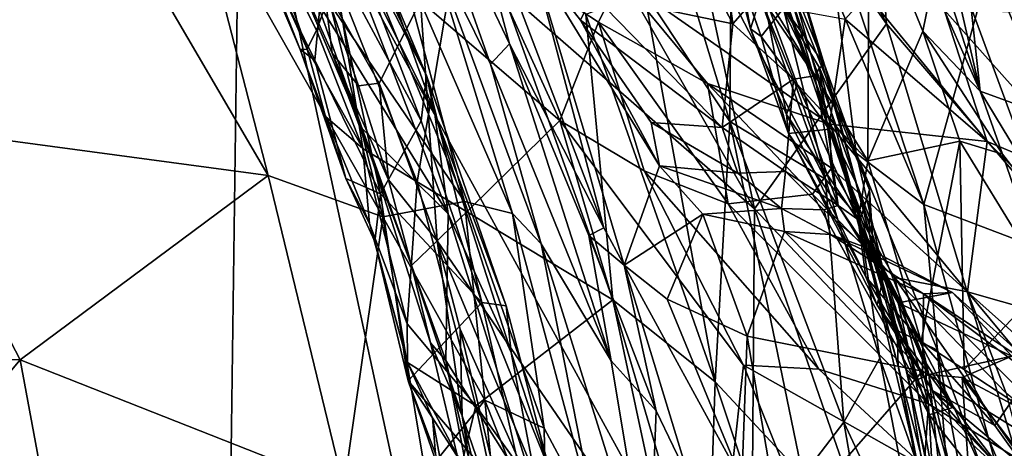
# Model space of a CAD drawing. Extents: x 0 to 0.93, y -0.93 to 0.93.
# Drawn here: x 0.54 to 0.78, y 0.16 to 0.26 of the extents above; entities that cross this region are included whole.
import ezdxf

# ---------------------------------------------------------------- set-up
doc = ezdxf.new("R2010")
doc.units = 0

msp = doc.modelspace()

# ---------------------------------------------------------------- linework, layer by layer
for points in [[(0.41123, 0.48487, -1.68791), (0.58573, -0.23138, -1.68798), (0, -0.54695, -1.68818)], [(0.41123, 0.48487, -1.68791), (0.59327, 0.32513, -1.6871), (0.58573, -0.23138, -1.68798)], [(0.58936, 0.44153, -1.68373), (0.71787, 0.21622, -1.68252), (0.59327, 0.32513, -1.6871)], [(0.58936, 0.44153, -1.68373), (0.69016, 0.34624, -1.67927), (0.71787, 0.21622, -1.68252)], [(0.67232, 0.41879, -1.6752), (0.74991, 0.26115, -1.67437), (0.69016, 0.34624, -1.67927)], [(0.74425, 0.33621, -1.66727), (0.74991, 0.26115, -1.67437), (0.67232, 0.41879, -1.6752)], [(0.69016, 0.34624, -1.67927), (0.74991, 0.26115, -1.67437), (0.71787, 0.21622, -1.68252)], [(0.78845, 0.21619, -1.66686), (0.74991, 0.26115, -1.67437), (0.74425, 0.33621, -1.66727)], [(0.7804, 0.28806, -1.66038), (0.78845, 0.21619, -1.66686), (0.74425, 0.33621, -1.66727)], [(0.5991, 0.33141, -1.0994), (0.63833, 0.24855, -1.09485), (0.61687, 0.29027, -1.11226)], [(0.5991, 0.33141, -1.0994), (0.62911, 0.27069, -1.07447), (0.63833, 0.24855, -1.09485)], [(0.59327, 0.32513, -1.6871), (0.68692, -0.10768, -1.68633), (0.58573, -0.23138, -1.68798)], [(0.59327, 0.32513, -1.6871), (0.71703, 0.099, -1.68475), (0.68692, -0.10768, -1.68633)], [(0.59327, 0.32513, -1.6871), (0.71787, 0.21622, -1.68252), (0.71703, 0.099, -1.68475)], [(0.68474, 0.32677, -1.25414), (0.69117, 0.26889, -1.23086), (0.71194, 0.23742, -1.24146)], [(0.71216, 0.26773, -1.25874), (0.68474, 0.32677, -1.25414), (0.71194, 0.23742, -1.24146)], [(0.77263, 0.24479, -0.11861), (0.74844, 0.31861, -0.1147), (0.76102, 0.27088, -0.0917)], [(0.74844, 0.31861, -0.1147), (0.77263, 0.24479, -0.11861), (0.7663, 0.27214, -0.13717)], [(0.65387, 0.25135, 0.29952), (0.6585, 0.25625, 0.22022), (0.63392, 0.30785, 0.25061)], [(0.63855, 0.28242, 0.31964), (0.65387, 0.25135, 0.29952), (0.63392, 0.30785, 0.25061)], [(0.64486, 0.30756, 0.19528), (0.63392, 0.30785, 0.25061), (0.6585, 0.25625, 0.22022)], [(0.68133, 0.21167, 0.18527), (0.66409, 0.277, 0.17466), (0.64486, 0.30756, 0.19528)], [(0.68133, 0.21167, 0.18527), (0.64486, 0.30756, 0.19528), (0.6585, 0.25625, 0.22022)], [(0.554, 0.30293, 0.4183), (0.48443, 0.29882, 0.45506), (0.51028, 0.23634, 0.45885)], [(0.59999, 0.22436, 0.41214), (0.554, 0.30293, 0.4183), (0.51028, 0.23634, 0.45885)], [(0.58153, 0.29599, 0.40286), (0.554, 0.30293, 0.4183), (0.59999, 0.22436, 0.41214)], [(0.73483, 0.25119, 0.06692), (0.72748, 0.27521, 0.03497), (0.71425, 0.30242, 0.06893)], [(0.71425, 0.30242, 0.06893), (0.72376, 0.26691, 0.1329), (0.73483, 0.25119, 0.06692)], [(0.75892, 0.21729, -1.37386), (0.73104, 0.30169, -1.37498), (0.7378, 0.26741, -1.36978)], [(0.77868, 0.28878, -1.3985), (0.73104, 0.30169, -1.37498), (0.75892, 0.21729, -1.37386)], [(0.72236, 0.27543, -1.30157), (0.7357, 0.23897, -1.34601), (0.71258, 0.29987, -1.34177)], [(0.71258, 0.29987, -1.34177), (0.7357, 0.23897, -1.34601), (0.7282, 0.26575, -1.35467)], [(0.61496, 0.26591, 0.38521), (0.58153, 0.29599, 0.40286), (0.62779, 0.21431, 0.39287)], [(0.62779, 0.21431, 0.39287), (0.58153, 0.29599, 0.40286), (0.59999, 0.22436, 0.41214)], [(0.61147, 0.26732, -1.02361), (0.64362, 0.21507, -1.04902), (0.6131, 0.29386, -1.05196)], [(0.62911, 0.27069, -1.07447), (0.6131, 0.29386, -1.05196), (0.64036, 0.23918, -1.06574)], [(0.6131, 0.29386, -1.05196), (0.64362, 0.21507, -1.04902), (0.64036, 0.23918, -1.06574)], [(0.79053, 0.23822, -0.18836), (0.77884, 0.29594, -0.2289), (0.76743, 0.29247, -0.16952)], [(0.61638, 0.27226, -1.18766), (0.63609, 0.22278, -1.18783), (0.64799, 0.29365, -1.20687)], [(0.68353, 0.19419, -1.20617), (0.64799, 0.29365, -1.20687), (0.63609, 0.22278, -1.18783)], [(0.67702, 0.2634, -1.21704), (0.64799, 0.29365, -1.20687), (0.68353, 0.19419, -1.20617)], [(0.70851, 0.29272, 0.16086), (0.70223, 0.28113, 0.16477), (0.71266, 0.26111, 0.15236)], [(0.71893, 0.26842, 0.1461), (0.70851, 0.29272, 0.16086), (0.71266, 0.26111, 0.15236)], [(0.76743, 0.29247, -0.16952), (0.7663, 0.27214, -0.13717), (0.77263, 0.24479, -0.11861)], [(0.76743, 0.29247, -0.16952), (0.77263, 0.24479, -0.11861), (0.79053, 0.23822, -0.18836)], [(0.59322, 0.28898, -1.15694), (0.60775, 0.2549, -1.16384), (0.59569, 0.28564, -1.17328)], [(0.59322, 0.28898, -1.15694), (0.61397, 0.28065, -1.1301), (0.61127, 0.25227, -1.15379)], [(0.60775, 0.2549, -1.16384), (0.59322, 0.28898, -1.15694), (0.61127, 0.25227, -1.15379)], [(0.61397, 0.28065, -1.1301), (0.61687, 0.29027, -1.11226), (0.63702, 0.2376, -1.11824)], [(0.61687, 0.29027, -1.11226), (0.63833, 0.24855, -1.09485), (0.63702, 0.2376, -1.11824)], [(0.71115, 0.28139, -0.01202), (0.70859, 0.28914, 0.00377), (0.7195, 0.25808, -0.02306)], [(0.70859, 0.28914, 0.00377), (0.72675, 0.26737, 0.00719), (0.7195, 0.25808, -0.02306)], [(0.71115, 0.28139, -0.01202), (0.71695, 0.25992, -0.03351), (0.71131, 0.28995, -0.0181)], [(0.71983, 0.26925, -0.04308), (0.71131, 0.28995, -0.0181), (0.71695, 0.25992, -0.03351)], [(0.71983, 0.26925, -0.04308), (0.74535, 0.22791, -0.08592), (0.74574, 0.2912, -0.05907)], [(0.75874, 0.25936, -0.08688), (0.74574, 0.2912, -0.05907), (0.74535, 0.22791, -0.08592)], [(0.76102, 0.27088, -0.0917), (0.74574, 0.2912, -0.05907), (0.75874, 0.25936, -0.08688)], [(0.61496, 0.26591, 0.38521), (0.64759, 0.218, 0.36649), (0.6185, 0.2887, 0.36777)], [(0.6185, 0.2887, 0.36777), (0.64759, 0.218, 0.36649), (0.63097, 0.28002, 0.35089)], [(0.77868, 0.28878, -1.3985), (0.75892, 0.21729, -1.37386), (0.81019, 0.19777, -1.40072)], [(0.59569, 0.28564, -1.17328), (0.6094, 0.25493, -1.17361), (0.59831, 0.28607, -1.17907)], [(0.59569, 0.28564, -1.17328), (0.60775, 0.2549, -1.16384), (0.6094, 0.25493, -1.17361)], [(0.6117, 0.25961, -1.18091), (0.59831, 0.28607, -1.17907), (0.6094, 0.25493, -1.17361)], [(0.61638, 0.27226, -1.18766), (0.59831, 0.28607, -1.17907), (0.6117, 0.25961, -1.18091)], [(0.71216, 0.26773, -1.25874), (0.73511, 0.22342, -1.27572), (0.7132, 0.28426, -1.27534)], [(0.7132, 0.28426, -1.27534), (0.73511, 0.22342, -1.27572), (0.72236, 0.27543, -1.30157)], [(0.61551, 0.25402, -1.00348), (0.62274, 0.2357, -1.01792), (0.60227, 0.28331, -1.00464)], [(0.60227, 0.28331, -1.00464), (0.61343, 0.27031, -0.99473), (0.61551, 0.25402, -1.00348)], [(0.61147, 0.26732, -1.02361), (0.60227, 0.28331, -1.00464), (0.62274, 0.2357, -1.01792)], [(0.63855, 0.28242, 0.31964), (0.63097, 0.28002, 0.35089), (0.65923, 0.21508, 0.34141)], [(0.63855, 0.28242, 0.31964), (0.66612, 0.20778, 0.32253), (0.65387, 0.25135, 0.29952)], [(0.63855, 0.28242, 0.31964), (0.65923, 0.21508, 0.34141), (0.66612, 0.20778, 0.32253)], [(0.61127, 0.25227, -1.15379), (0.61397, 0.28065, -1.1301), (0.62716, 0.21988, -1.14858)], [(0.62716, 0.21988, -1.14858), (0.61397, 0.28065, -1.1301), (0.63702, 0.2376, -1.11824)], [(0.64759, 0.218, 0.36649), (0.65923, 0.21508, 0.34141), (0.63097, 0.28002, 0.35089)], [(0.67066, 0.23766, -0.98096), (0.63691, 0.26664, -0.9886), (0.65113, 0.28054, -0.97826)], [(0.65113, 0.28054, -0.97826), (0.68003, 0.2615, -0.96078), (0.67066, 0.23766, -0.98096)], [(0.6853, 0.27231, -0.95334), (0.68003, 0.2615, -0.96078), (0.65113, 0.28054, -0.97826)], [(0.70223, 0.28113, 0.16477), (0.67872, 0.26824, 0.16523), (0.71266, 0.26111, 0.15236)], [(0.71695, 0.25992, -0.03351), (0.71115, 0.28139, -0.01202), (0.7195, 0.25808, -0.02306)], [(0.68133, 0.21167, 0.18527), (0.68626, 0.20255, 0.18015), (0.66409, 0.277, 0.17466)], [(0.67872, 0.26824, 0.16523), (0.66409, 0.277, 0.17466), (0.6757, 0.26199, 0.16554)], [(0.6757, 0.26199, 0.16554), (0.66409, 0.277, 0.17466), (0.69482, 0.22669, 0.14871)], [(0.68626, 0.20255, 0.18015), (0.69482, 0.22669, 0.14871), (0.66409, 0.277, 0.17466)], [(0.72236, 0.27543, -1.30157), (0.74338, 0.21378, -1.30898), (0.7357, 0.23897, -1.34601)], [(0.74338, 0.21378, -1.30898), (0.72236, 0.27543, -1.30157), (0.73511, 0.22342, -1.27572)], [(0.72675, 0.26737, 0.00719), (0.72748, 0.27521, 0.03497), (0.74262, 0.22238, -0.01747)], [(0.72748, 0.27521, 0.03497), (0.73483, 0.25119, 0.06692), (0.74262, 0.22238, -0.01747)], [(0.61638, 0.27226, -1.18766), (0.6117, 0.25961, -1.18091), (0.62292, 0.23085, -1.18036)], [(0.61638, 0.27226, -1.18766), (0.62292, 0.23085, -1.18036), (0.63609, 0.22278, -1.18783)], [(0.6853, 0.27231, -0.95334), (0.7065, 0.24665, -0.938), (0.68003, 0.2615, -0.96078)], [(0.73987, 0.26225, -0.91774), (0.73612, 0.23681, -0.91419), (0.6853, 0.27231, -0.95334)], [(0.6853, 0.27231, -0.95334), (0.73612, 0.23681, -0.91419), (0.7065, 0.24665, -0.938)], [(0.62688, 0.24671, -0.99406), (0.62182, 0.24611, -0.99828), (0.61343, 0.27031, -0.99473)], [(0.63691, 0.26664, -0.9886), (0.62688, 0.24671, -0.99406), (0.61343, 0.27031, -0.99473)], [(0.61551, 0.25402, -1.00348), (0.61343, 0.27031, -0.99473), (0.62182, 0.24611, -0.99828)], [(0.63833, 0.24855, -1.09485), (0.62911, 0.27069, -1.07447), (0.64036, 0.23918, -1.06574)], [(0.76102, 0.27088, -0.0917), (0.75874, 0.25936, -0.08688), (0.77263, 0.24479, -0.11861)], [(0.71005, 0.236, 0.13879), (0.67872, 0.26824, 0.16523), (0.6757, 0.26199, 0.16554)], [(0.69117, 0.26889, -1.23086), (0.67702, 0.2634, -1.21704), (0.70833, 0.17425, -1.21914)], [(0.71266, 0.26111, 0.15236), (0.67872, 0.26824, 0.16523), (0.71005, 0.236, 0.13879)], [(0.70833, 0.17425, -1.21914), (0.71194, 0.23742, -1.24146), (0.69117, 0.26889, -1.23086)], [(0.71194, 0.23742, -1.24146), (0.73511, 0.22342, -1.27572), (0.71216, 0.26773, -1.25874)], [(0.71893, 0.26842, 0.1461), (0.71266, 0.26111, 0.15236), (0.72738, 0.24766, 0.13299)], [(0.71983, 0.26925, -0.04308), (0.71695, 0.25992, -0.03351), (0.72565, 0.23914, -0.05608)], [(0.72376, 0.26691, 0.1329), (0.71893, 0.26842, 0.1461), (0.73255, 0.24852, 0.12366)], [(0.71893, 0.26842, 0.1461), (0.72738, 0.24766, 0.13299), (0.73255, 0.24852, 0.12366)], [(0.71983, 0.26925, -0.04308), (0.72565, 0.23914, -0.05608), (0.72825, 0.24646, -0.06069)], [(0.71983, 0.26925, -0.04308), (0.72825, 0.24646, -0.06069), (0.74535, 0.22791, -0.08592)], [(0.73987, 0.26225, -0.91774), (0.74524, 0.26827, -0.91339), (0.77428, 0.23256, -0.88341)], [(0.76387, 0.26451, -0.89403), (0.77428, 0.23256, -0.88341), (0.74524, 0.26827, -0.91339)], [(0.62274, 0.2357, -1.01792), (0.64362, 0.21507, -1.04902), (0.61147, 0.26732, -1.02361)], [(0.62779, 0.21431, 0.39287), (0.64759, 0.218, 0.36649), (0.61496, 0.26591, 0.38521)], [(0.62688, 0.24671, -0.99406), (0.63691, 0.26664, -0.9886), (0.64096, 0.20849, -0.99499)], [(0.67066, 0.23766, -0.98096), (0.64096, 0.20849, -0.99499), (0.63691, 0.26664, -0.9886)], [(0.7195, 0.25808, -0.02306), (0.72675, 0.26737, 0.00719), (0.73597, 0.23556, -0.02166)], [(0.73255, 0.24852, 0.12366), (0.73362, 0.25047, 0.11342), (0.72376, 0.26691, 0.1329)], [(0.72376, 0.26691, 0.1329), (0.73362, 0.25047, 0.11342), (0.73483, 0.25119, 0.06692)], [(0.73597, 0.23556, -0.02166), (0.72675, 0.26737, 0.00719), (0.74262, 0.22238, -0.01747)], [(0.7282, 0.26575, -1.35467), (0.74256, 0.22974, -1.35966), (0.7378, 0.26741, -1.36978)], [(0.7357, 0.23897, -1.34601), (0.74256, 0.22974, -1.35966), (0.7282, 0.26575, -1.35467)], [(0.74256, 0.22974, -1.35966), (0.75892, 0.21729, -1.37386), (0.7378, 0.26741, -1.36978)], [(0.67702, 0.2634, -1.21704), (0.68353, 0.19419, -1.20617), (0.70833, 0.17425, -1.21914)], [(0.76387, 0.26451, -0.89403), (0.80318, 0.22044, -0.85227), (0.77428, 0.23256, -0.88341)], [(0.76387, 0.26451, -0.89403), (0.81773, 0.26294, -0.81519), (0.80318, 0.22044, -0.85227)], [(0.68003, 0.2615, -0.96078), (0.69113, 0.22549, -0.9714), (0.67066, 0.23766, -0.98096)], [(0.6757, 0.26199, 0.16554), (0.69482, 0.22669, 0.14871), (0.69281, 0.23716, 0.14953)], [(0.71005, 0.236, 0.13879), (0.6757, 0.26199, 0.16554), (0.69281, 0.23716, 0.14953)], [(0.7065, 0.24665, -0.938), (0.71149, 0.21745, -0.95617), (0.68003, 0.2615, -0.96078)], [(0.69113, 0.22549, -0.9714), (0.68003, 0.2615, -0.96078), (0.71149, 0.21745, -0.95617)], [(0.71266, 0.26111, 0.15236), (0.71005, 0.236, 0.13879), (0.72738, 0.24766, 0.13299)], [(0.74991, 0.26115, -1.67437), (0.78467, 0.14564, -1.67359), (0.71787, 0.21622, -1.68252)], [(0.73987, 0.26225, -0.91774), (0.77428, 0.23256, -0.88341), (0.73612, 0.23681, -0.91419)], [(0.78845, 0.21619, -1.66686), (0.78467, 0.14564, -1.67359), (0.74991, 0.26115, -1.67437)], [(0.6094, 0.25493, -1.17361), (0.62292, 0.23085, -1.18036), (0.6117, 0.25961, -1.18091)], [(0.71695, 0.25992, -0.03351), (0.72614, 0.23455, -0.04911), (0.72565, 0.23914, -0.05608)], [(0.71695, 0.25992, -0.03351), (0.7195, 0.25808, -0.02306), (0.72614, 0.23455, -0.04911)], [(0.72614, 0.23455, -0.04911), (0.7195, 0.25808, -0.02306), (0.73597, 0.23556, -0.02166)], [(0.76769, 0.23269, -0.11185), (0.75874, 0.25936, -0.08688), (0.74535, 0.22791, -0.08592)], [(0.77263, 0.24479, -0.11861), (0.75874, 0.25936, -0.08688), (0.77806, 0.22949, -0.13078)], [(0.77806, 0.22949, -0.13078), (0.75874, 0.25936, -0.08688), (0.76769, 0.23269, -0.11185)], [(0.65387, 0.25135, 0.29952), (0.68317, 0.17935, 0.26071), (0.6585, 0.25625, 0.22022)], [(0.6585, 0.25625, 0.22022), (0.67774, 0.20977, 0.20292), (0.68133, 0.21167, 0.18527)], [(0.68317, 0.17935, 0.26071), (0.67774, 0.20977, 0.20292), (0.6585, 0.25625, 0.22022)], [(0.60775, 0.2549, -1.16384), (0.61384, 0.23864, -1.17238), (0.6094, 0.25493, -1.17361)], [(0.60775, 0.2549, -1.16384), (0.61127, 0.25227, -1.15379), (0.6188, 0.22364, -1.15982)], [(0.60775, 0.2549, -1.16384), (0.6188, 0.22364, -1.15982), (0.61384, 0.23864, -1.17238)], [(0.6094, 0.25493, -1.17361), (0.61384, 0.23864, -1.17238), (0.62292, 0.23085, -1.18036)], [(0.62916, 0.22328, -0.99919), (0.63468, 0.20252, -1.00329), (0.61551, 0.25402, -1.00348)], [(0.61551, 0.25402, -1.00348), (0.62182, 0.24611, -0.99828), (0.62916, 0.22328, -0.99919)], [(0.61551, 0.25402, -1.00348), (0.63468, 0.20252, -1.00329), (0.62274, 0.2357, -1.01792)], [(0.61127, 0.25227, -1.15379), (0.62716, 0.21988, -1.14858), (0.6188, 0.22364, -1.15982)], [(0.66612, 0.20778, 0.32253), (0.68317, 0.17935, 0.26071), (0.65387, 0.25135, 0.29952)], [(0.73483, 0.25119, 0.06692), (0.73362, 0.25047, 0.11342), (0.7458, 0.22082, 0.05654)], [(0.7458, 0.22082, 0.05654), (0.74582, 0.21015, 0.02219), (0.73483, 0.25119, 0.06692)], [(0.74262, 0.22238, -0.01747), (0.73483, 0.25119, 0.06692), (0.74582, 0.21015, 0.02219)], [(0.63702, 0.2376, -1.11824), (0.63833, 0.24855, -1.09485), (0.65177, 0.19351, -1.11884)], [(0.65177, 0.19351, -1.11884), (0.63833, 0.24855, -1.09485), (0.65768, 0.19269, -1.0899)], [(0.63833, 0.24855, -1.09485), (0.64036, 0.23918, -1.06574), (0.65768, 0.19269, -1.0899)], [(0.73255, 0.24852, 0.12366), (0.72738, 0.24766, 0.13299), (0.73819, 0.21704, 0.09157)], [(0.73362, 0.25047, 0.11342), (0.73255, 0.24852, 0.12366), (0.73819, 0.21704, 0.09157)], [(0.7458, 0.22082, 0.05654), (0.73362, 0.25047, 0.11342), (0.74347, 0.21337, 0.07781)], [(0.74347, 0.21337, 0.07781), (0.73362, 0.25047, 0.11342), (0.73819, 0.21704, 0.09157)], [(0.62688, 0.24671, -0.99406), (0.62916, 0.22328, -0.99919), (0.62182, 0.24611, -0.99828)], [(0.62688, 0.24671, -0.99406), (0.64096, 0.20849, -0.99499), (0.62916, 0.22328, -0.99919)], [(0.73194, 0.21983, -0.92089), (0.71149, 0.21745, -0.95617), (0.7065, 0.24665, -0.938)], [(0.73658, 0.22611, -0.91311), (0.73194, 0.21983, -0.92089), (0.7065, 0.24665, -0.938)], [(0.7065, 0.24665, -0.938), (0.73612, 0.23681, -0.91419), (0.73658, 0.22611, -0.91311)], [(0.72738, 0.24766, 0.13299), (0.71005, 0.236, 0.13879), (0.72543, 0.22532, 0.11784)], [(0.72738, 0.24766, 0.13299), (0.72543, 0.22532, 0.11784), (0.73819, 0.21704, 0.09157)], [(0.72825, 0.24646, -0.06069), (0.72565, 0.23914, -0.05608), (0.74302, 0.21348, -0.08835)], [(0.74535, 0.22791, -0.08592), (0.72825, 0.24646, -0.06069), (0.74302, 0.21348, -0.08835)], [(0.79558, 0.2069, -0.18061), (0.77263, 0.24479, -0.11861), (0.77806, 0.22949, -0.13078)], [(0.77263, 0.24479, -0.11861), (0.79558, 0.2069, -0.18061), (0.79053, 0.23822, -0.18836)], [(0.64036, 0.23918, -1.06574), (0.64362, 0.21507, -1.04902), (0.65888, 0.18137, -1.06505)], [(0.65888, 0.18137, -1.06505), (0.65768, 0.19269, -1.0899), (0.64036, 0.23918, -1.06574)], [(0.72614, 0.23455, -0.04911), (0.74492, 0.19974, -0.08916), (0.72565, 0.23914, -0.05608)], [(0.74302, 0.21348, -0.08835), (0.72565, 0.23914, -0.05608), (0.74492, 0.19974, -0.08916)], [(0.7357, 0.23897, -1.34601), (0.74338, 0.21378, -1.30898), (0.7527, 0.1781, -1.33912)], [(0.7527, 0.1781, -1.33912), (0.75246, 0.18672, -1.35473), (0.7357, 0.23897, -1.34601)], [(0.74256, 0.22974, -1.35966), (0.7357, 0.23897, -1.34601), (0.75246, 0.18672, -1.35473)], [(0.61384, 0.23864, -1.17238), (0.62452, 0.21266, -1.17138), (0.62292, 0.23085, -1.18036)], [(0.61384, 0.23864, -1.17238), (0.6188, 0.22364, -1.15982), (0.62452, 0.21266, -1.17138)], [(0.62716, 0.21988, -1.14858), (0.63702, 0.2376, -1.11824), (0.65177, 0.19351, -1.11884)], [(0.67066, 0.23766, -0.98096), (0.70789, 0.11105, -0.97843), (0.64096, 0.20849, -0.99499)], [(0.71525, 0.1783, -0.96518), (0.70789, 0.11105, -0.97843), (0.67066, 0.23766, -0.98096)], [(0.71525, 0.1783, -0.96518), (0.67066, 0.23766, -0.98096), (0.69113, 0.22549, -0.9714)], [(0.69281, 0.23716, 0.14953), (0.69482, 0.22669, 0.14871), (0.71388, 0.2249, 0.13207)], [(0.71005, 0.236, 0.13879), (0.69281, 0.23716, 0.14953), (0.71388, 0.2249, 0.13207)], [(0.70833, 0.17425, -1.21914), (0.72964, 0.15146, -1.23508), (0.71194, 0.23742, -1.24146)], [(0.71194, 0.23742, -1.24146), (0.72964, 0.15146, -1.23508), (0.73953, 0.16452, -1.25205)], [(0.71194, 0.23742, -1.24146), (0.73953, 0.16452, -1.25205), (0.73511, 0.22342, -1.27572)], [(0.73658, 0.22611, -0.91311), (0.73612, 0.23681, -0.91419), (0.76958, 0.19612, -0.87507)], [(0.73612, 0.23681, -0.91419), (0.77428, 0.23256, -0.88341), (0.76958, 0.19612, -0.87507)], [(0.51028, 0.23634, 0.45885), (0.53977, 0.1796, 0.45526), (0.59999, 0.22436, 0.41214)], [(0.53977, 0.1796, 0.45526), (0.51028, 0.23634, 0.45885), (0.51395, 0.1799, 0.47218)], [(0.62274, 0.2357, -1.01792), (0.63468, 0.20252, -1.00329), (0.63928, 0.18374, -1.00984)], [(0.64362, 0.21507, -1.04902), (0.62274, 0.2357, -1.01792), (0.64302, 0.17946, -1.02359)], [(0.62274, 0.2357, -1.01792), (0.63928, 0.18374, -1.00984), (0.64302, 0.17946, -1.02359)], [(0.72543, 0.22532, 0.11784), (0.71005, 0.236, 0.13879), (0.71388, 0.2249, 0.13207)], [(0.72614, 0.23455, -0.04911), (0.73597, 0.23556, -0.02166), (0.74937, 0.2006, -0.0494)], [(0.72614, 0.23455, -0.04911), (0.7476, 0.19288, -0.08287), (0.74492, 0.19974, -0.08916)], [(0.7476, 0.19288, -0.08287), (0.72614, 0.23455, -0.04911), (0.74937, 0.2006, -0.0494)], [(0.74937, 0.2006, -0.0494), (0.73597, 0.23556, -0.02166), (0.74262, 0.22238, -0.01747)], [(0.74535, 0.22791, -0.08592), (0.75835, 0.18403, -0.12805), (0.76769, 0.23269, -0.11185)], [(0.76769, 0.23269, -0.11185), (0.75835, 0.18403, -0.12805), (0.76875, 0.17728, -0.14505)], [(0.77806, 0.22949, -0.13078), (0.76769, 0.23269, -0.11185), (0.78874, 0.19839, -0.16279)], [(0.78874, 0.19839, -0.16279), (0.76769, 0.23269, -0.11185), (0.76875, 0.17728, -0.14505)], [(0.77428, 0.23256, -0.88341), (0.8273, 0.17973, -0.82306), (0.76958, 0.19612, -0.87507)], [(0.80318, 0.22044, -0.85227), (0.8273, 0.17973, -0.82306), (0.77428, 0.23256, -0.88341)], [(0.62452, 0.21266, -1.17138), (0.63366, 0.18832, -1.17731), (0.62292, 0.23085, -1.18036)], [(0.63609, 0.22278, -1.18783), (0.62292, 0.23085, -1.18036), (0.63366, 0.18832, -1.17731)], [(0.75246, 0.18672, -1.35473), (0.76227, 0.18193, -1.36861), (0.74256, 0.22974, -1.35966)], [(0.74256, 0.22974, -1.35966), (0.76227, 0.18193, -1.36861), (0.75892, 0.21729, -1.37386)], [(0.77806, 0.22949, -0.13078), (0.78874, 0.19839, -0.16279), (0.79558, 0.2069, -0.18061)], [(0.74535, 0.22791, -0.08592), (0.74302, 0.21348, -0.08835), (0.75835, 0.18403, -0.12805)], [(0.69482, 0.22669, 0.14871), (0.68626, 0.20255, 0.18015), (0.7054, 0.21494, 0.14306)], [(0.73348, 0.17733, -0.9501), (0.71525, 0.1783, -0.96518), (0.69113, 0.22549, -0.9714)], [(0.71149, 0.21745, -0.95617), (0.73348, 0.17733, -0.9501), (0.69113, 0.22549, -0.9714)], [(0.69482, 0.22669, 0.14871), (0.7054, 0.21494, 0.14306), (0.72441, 0.21629, 0.12403)], [(0.71388, 0.2249, 0.13207), (0.69482, 0.22669, 0.14871), (0.72441, 0.21629, 0.12403)], [(0.72543, 0.22532, 0.11784), (0.71388, 0.2249, 0.13207), (0.72441, 0.21629, 0.12403)], [(0.72543, 0.22532, 0.11784), (0.72441, 0.21629, 0.12403), (0.73471, 0.216, 0.10034)], [(0.73819, 0.21704, 0.09157), (0.72543, 0.22532, 0.11784), (0.73471, 0.216, 0.10034)], [(0.73658, 0.22611, -0.91311), (0.75182, 0.19959, -0.90208), (0.73194, 0.21983, -0.92089)], [(0.73658, 0.22611, -0.91311), (0.76958, 0.19612, -0.87507), (0.75182, 0.19959, -0.90208)], [(0.53977, 0.1796, 0.45526), (0.61828, 0.14867, 0.41545), (0.59999, 0.22436, 0.41214)], [(0.62779, 0.21431, 0.39287), (0.59999, 0.22436, 0.41214), (0.61828, 0.14867, 0.41545)], [(0.62452, 0.21266, -1.17138), (0.6188, 0.22364, -1.15982), (0.6258, 0.20829, -1.16065)], [(0.6258, 0.20829, -1.16065), (0.6188, 0.22364, -1.15982), (0.62716, 0.21988, -1.14858)], [(0.62916, 0.22328, -0.99919), (0.64096, 0.20849, -0.99499), (0.63468, 0.20252, -1.00329)], [(0.63609, 0.22278, -1.18783), (0.63366, 0.18832, -1.17731), (0.6503, 0.16849, -1.18657)], [(0.68353, 0.19419, -1.20617), (0.63609, 0.22278, -1.18783), (0.6503, 0.16849, -1.18657)], [(0.73511, 0.22342, -1.27572), (0.73953, 0.16452, -1.25205), (0.74828, 0.18, -1.2808)], [(0.74338, 0.21378, -1.30898), (0.73511, 0.22342, -1.27572), (0.74828, 0.18, -1.2808)], [(0.74262, 0.22238, -0.01747), (0.76026, 0.16624, -0.03475), (0.7592, 0.17927, -0.05016)], [(0.74937, 0.2006, -0.0494), (0.74262, 0.22238, -0.01747), (0.7592, 0.17927, -0.05016)], [(0.74262, 0.22238, -0.01747), (0.74582, 0.21015, 0.02219), (0.76026, 0.16624, -0.03475)], [(0.6258, 0.20829, -1.16065), (0.62716, 0.21988, -1.14858), (0.63391, 0.17456, -1.16087)], [(0.63391, 0.17456, -1.16087), (0.62716, 0.21988, -1.14858), (0.65177, 0.19351, -1.11884)], [(0.7601, 0.16896, -0.9226), (0.71149, 0.21745, -0.95617), (0.73194, 0.21983, -0.92089)], [(0.73194, 0.21983, -0.92089), (0.75182, 0.19959, -0.90208), (0.7601, 0.16896, -0.9226)], [(0.7458, 0.22082, 0.05654), (0.74347, 0.21337, 0.07781), (0.74688, 0.20313, 0.06278)], [(0.74582, 0.21015, 0.02219), (0.7458, 0.22082, 0.05654), (0.74688, 0.20313, 0.06278)], [(0.62779, 0.21431, 0.39287), (0.65246, 0.16982, 0.38011), (0.64759, 0.218, 0.36649)], [(0.65923, 0.21508, 0.34141), (0.64759, 0.218, 0.36649), (0.6669, 0.16302, 0.35879)], [(0.64759, 0.218, 0.36649), (0.65246, 0.16982, 0.38011), (0.6669, 0.16302, 0.35879)], [(0.71149, 0.21745, -0.95617), (0.7601, 0.16896, -0.9226), (0.73348, 0.17733, -0.9501)], [(0.75892, 0.21729, -1.37386), (0.76227, 0.18193, -1.36861), (0.78684, 0.11654, -1.37788)], [(0.81019, 0.19777, -1.40072), (0.75892, 0.21729, -1.37386), (0.78684, 0.11654, -1.37788)], [(0.64302, 0.17946, -1.02359), (0.66632, 0.1425, -1.05601), (0.64362, 0.21507, -1.04902)], [(0.65888, 0.18137, -1.06505), (0.64362, 0.21507, -1.04902), (0.66632, 0.1425, -1.05601)], [(0.65923, 0.21508, 0.34141), (0.67969, 0.13912, 0.33995), (0.66612, 0.20778, 0.32253)], [(0.6669, 0.16302, 0.35879), (0.67969, 0.13912, 0.33995), (0.65923, 0.21508, 0.34141)], [(0.68626, 0.20255, 0.18015), (0.69669, 0.19437, 0.17065), (0.7054, 0.21494, 0.14306)], [(0.7054, 0.21494, 0.14306), (0.69669, 0.19437, 0.17065), (0.71613, 0.18532, 0.15871)], [(0.72441, 0.21629, 0.12403), (0.7054, 0.21494, 0.14306), (0.72519, 0.21074, 0.13026)], [(0.72519, 0.21074, 0.13026), (0.7054, 0.21494, 0.14306), (0.71613, 0.18532, 0.15871)], [(0.71787, 0.21622, -1.68252), (0.77826, 0.04196, -1.67786), (0.71703, 0.099, -1.68475)], [(0.78467, 0.14564, -1.67359), (0.77826, 0.04196, -1.67786), (0.71787, 0.21622, -1.68252)], [(0.73636, 0.21, 0.11818), (0.72441, 0.21629, 0.12403), (0.72519, 0.21074, 0.13026)], [(0.73636, 0.21, 0.11818), (0.73471, 0.216, 0.10034), (0.72441, 0.21629, 0.12403)], [(0.73819, 0.21704, 0.09157), (0.73471, 0.216, 0.10034), (0.74516, 0.20676, 0.09107)], [(0.73471, 0.216, 0.10034), (0.73636, 0.21, 0.11818), (0.74516, 0.20676, 0.09107)], [(0.73819, 0.21704, 0.09157), (0.74516, 0.20676, 0.09107), (0.74688, 0.20313, 0.06278)], [(0.74347, 0.21337, 0.07781), (0.73819, 0.21704, 0.09157), (0.74688, 0.20313, 0.06278)], [(0.62779, 0.21431, 0.39287), (0.61828, 0.14867, 0.41545), (0.63813, 0.15188, 0.39951)], [(0.6258, 0.20829, -1.16065), (0.63374, 0.17894, -1.17304), (0.62452, 0.21266, -1.17138)], [(0.62452, 0.21266, -1.17138), (0.63374, 0.17894, -1.17304), (0.63366, 0.18832, -1.17731)], [(0.63813, 0.15188, 0.39951), (0.65246, 0.16982, 0.38011), (0.62779, 0.21431, 0.39287)], [(0.74302, 0.21348, -0.08835), (0.74492, 0.19974, -0.08916), (0.75835, 0.18403, -0.12805)], [(0.74338, 0.21378, -1.30898), (0.75749, 0.15397, -1.30189), (0.7527, 0.1781, -1.33912)], [(0.74338, 0.21378, -1.30898), (0.74828, 0.18, -1.2808), (0.75749, 0.15397, -1.30189)], [(0.67774, 0.20977, 0.20292), (0.68626, 0.20255, 0.18015), (0.68133, 0.21167, 0.18527)], [(0.71613, 0.18532, 0.15871), (0.75867, 0.17684, 0.14974), (0.72519, 0.21074, 0.13026)], [(0.75884, 0.19559, 0.12354), (0.73636, 0.21, 0.11818), (0.72519, 0.21074, 0.13026)], [(0.75884, 0.19559, 0.12354), (0.72519, 0.21074, 0.13026), (0.75867, 0.17684, 0.14974)], [(0.75497, 0.17622, 0.02191), (0.76026, 0.16624, -0.03475), (0.74582, 0.21015, 0.02219)], [(0.74688, 0.20313, 0.06278), (0.75497, 0.17622, 0.02191), (0.74582, 0.21015, 0.02219)], [(0.6258, 0.20829, -1.16065), (0.63391, 0.17456, -1.16087), (0.63374, 0.17894, -1.17304)], [(0.63468, 0.20252, -1.00329), (0.64096, 0.20849, -0.99499), (0.64701, 0.16601, -0.99804)], [(0.64096, 0.20849, -0.99499), (0.64653, 0.18707, -0.99386), (0.64701, 0.16601, -0.99804)], [(0.64096, 0.20849, -0.99499), (0.69818, 0.07162, -0.98584), (0.64653, 0.18707, -0.99386)], [(0.64096, 0.20849, -0.99499), (0.70789, 0.11105, -0.97843), (0.69818, 0.07162, -0.98584)], [(0.68317, 0.17935, 0.26071), (0.66612, 0.20778, 0.32253), (0.69234, 0.12391, 0.29621)], [(0.66612, 0.20778, 0.32253), (0.67969, 0.13912, 0.33995), (0.69234, 0.12391, 0.29621)], [(0.69403, 0.16722, 0.22342), (0.67774, 0.20977, 0.20292), (0.68317, 0.17935, 0.26071)], [(0.67774, 0.20977, 0.20292), (0.69403, 0.16722, 0.22342), (0.68626, 0.20255, 0.18015)], [(0.7659, 0.19591, 0.10468), (0.74516, 0.20676, 0.09107), (0.73636, 0.21, 0.11818)], [(0.7659, 0.19591, 0.10468), (0.73636, 0.21, 0.11818), (0.75884, 0.19559, 0.12354)], [(0.74688, 0.20313, 0.06278), (0.74516, 0.20676, 0.09107), (0.75273, 0.19344, 0.06605)], [(0.74516, 0.20676, 0.09107), (0.7659, 0.19591, 0.10468), (0.75273, 0.19344, 0.06605)], [(0.74688, 0.20313, 0.06278), (0.75273, 0.19344, 0.06605), (0.75705, 0.17459, 0.03961)], [(0.75497, 0.17622, 0.02191), (0.74688, 0.20313, 0.06278), (0.75705, 0.17459, 0.03961)], [(0.63468, 0.20252, -1.00329), (0.64701, 0.16601, -0.99804), (0.63928, 0.18374, -1.00984)], [(0.69403, 0.16722, 0.22342), (0.70229, 0.15014, 0.22263), (0.68626, 0.20255, 0.18015)], [(0.68626, 0.20255, 0.18015), (0.70229, 0.15014, 0.22263), (0.71479, 0.15038, 0.19683)], [(0.68626, 0.20255, 0.18015), (0.71479, 0.15038, 0.19683), (0.69669, 0.19437, 0.17065)], [(0.7476, 0.19288, -0.08287), (0.74937, 0.2006, -0.0494), (0.76626, 0.16817, -0.0814)], [(0.74937, 0.2006, -0.0494), (0.7592, 0.17927, -0.05016), (0.76626, 0.16817, -0.0814)], [(0.74492, 0.19974, -0.08916), (0.76107, 0.17219, -0.12373), (0.75835, 0.18403, -0.12805)], [(0.7476, 0.19288, -0.08287), (0.76107, 0.17219, -0.12373), (0.74492, 0.19974, -0.08916)], [(0.77889, 0.17154, -0.87164), (0.78329, 0.15465, -0.89365), (0.75182, 0.19959, -0.90208)], [(0.75182, 0.19959, -0.90208), (0.78329, 0.15465, -0.89365), (0.7601, 0.16896, -0.9226)], [(0.75182, 0.19959, -0.90208), (0.76958, 0.19612, -0.87507), (0.77889, 0.17154, -0.87164)], [(0.78874, 0.19839, -0.16279), (0.76875, 0.17728, -0.14505), (0.78032, 0.16971, -0.16737)], [(0.7659, 0.19591, 0.10468), (0.78026, 0.18048, 0.09729), (0.75273, 0.19344, 0.06605)], [(0.7659, 0.19591, 0.10468), (0.75884, 0.19559, 0.12354), (0.78651, 0.17736, 0.11946)], [(0.78651, 0.17736, 0.11946), (0.78026, 0.18048, 0.09729), (0.7659, 0.19591, 0.10468)], [(0.80478, 0.16467, -0.83766), (0.76958, 0.19612, -0.87507), (0.8273, 0.17973, -0.82306)], [(0.77889, 0.17154, -0.87164), (0.76958, 0.19612, -0.87507), (0.81435, 0.1421, -0.8299)], [(0.76958, 0.19612, -0.87507), (0.80478, 0.16467, -0.83766), (0.81435, 0.1421, -0.8299)], [(0.63391, 0.17456, -1.16087), (0.65177, 0.19351, -1.11884), (0.66396, 0.13938, -1.1234)], [(0.68353, 0.19419, -1.20617), (0.6503, 0.16849, -1.18657), (0.70549, 0.09132, -1.20659)], [(0.65177, 0.19351, -1.11884), (0.66816, 0.15297, -1.08818), (0.66396, 0.13938, -1.1234)], [(0.65768, 0.19269, -1.0899), (0.66816, 0.15297, -1.08818), (0.65177, 0.19351, -1.11884)], [(0.70833, 0.17425, -1.21914), (0.68353, 0.19419, -1.20617), (0.70549, 0.09132, -1.20659)], [(0.69669, 0.19437, 0.17065), (0.71479, 0.15038, 0.19683), (0.71613, 0.18532, 0.15871)], [(0.78026, 0.18048, 0.09729), (0.76015, 0.17604, 0.05349), (0.75273, 0.19344, 0.06605)], [(0.75705, 0.17459, 0.03961), (0.75273, 0.19344, 0.06605), (0.76015, 0.17604, 0.05349)], [(0.8078, 0.14666, 0.15825), (0.75884, 0.19559, 0.12354), (0.75867, 0.17684, 0.14974)], [(0.8078, 0.14666, 0.15825), (0.82346, 0.14725, 0.13955), (0.75884, 0.19559, 0.12354)], [(0.75884, 0.19559, 0.12354), (0.82346, 0.14725, 0.13955), (0.78651, 0.17736, 0.11946)], [(0.65768, 0.19269, -1.0899), (0.65888, 0.18137, -1.06505), (0.66816, 0.15297, -1.08818)], [(0.7476, 0.19288, -0.08287), (0.76626, 0.16817, -0.0814), (0.76107, 0.17219, -0.12373)], [(0.63366, 0.18832, -1.17731), (0.63374, 0.17894, -1.17304), (0.6503, 0.16849, -1.18657)], [(0.69818, 0.07162, -0.98584), (0.66178, 0.12309, -0.99393), (0.64653, 0.18707, -0.99386)], [(0.64701, 0.16601, -0.99804), (0.64653, 0.18707, -0.99386), (0.66178, 0.12309, -0.99393)], [(0.75246, 0.18672, -1.35473), (0.7527, 0.1781, -1.33912), (0.76698, 0.1227, -1.35756)], [(0.75246, 0.18672, -1.35473), (0.76698, 0.1227, -1.35756), (0.76227, 0.18193, -1.36861)], [(0.71613, 0.18532, 0.15871), (0.71479, 0.15038, 0.19683), (0.72431, 0.13764, 0.19997)], [(0.75867, 0.17684, 0.14974), (0.71613, 0.18532, 0.15871), (0.72431, 0.13764, 0.19997)], [(0.75835, 0.18403, -0.12805), (0.77616, 0.16371, -0.15595), (0.76875, 0.17728, -0.14505)], [(0.76107, 0.17219, -0.12373), (0.77616, 0.16371, -0.15595), (0.75835, 0.18403, -0.12805)], [(0.65432, 0.12033, -1.01156), (0.64302, 0.17946, -1.02359), (0.63928, 0.18374, -1.00984)], [(0.64701, 0.16601, -0.99804), (0.65432, 0.12033, -1.01156), (0.63928, 0.18374, -1.00984)], [(0.76698, 0.1227, -1.35756), (0.77377, 0.12059, -1.36763), (0.76227, 0.18193, -1.36861)], [(0.77377, 0.12059, -1.36763), (0.78684, 0.11654, -1.37788), (0.76227, 0.18193, -1.36861)], [(0.51395, 0.1799, 0.47218), (0.5091, 0.14288, 0.48512), (0.53977, 0.1796, 0.45526)], [(0.53977, 0.1796, 0.45526), (0.5091, 0.14288, 0.48512), (0.55245, 0.11164, 0.45837)], [(0.61828, 0.14867, 0.41545), (0.53977, 0.1796, 0.45526), (0.55245, 0.11164, 0.45837)], [(0.64302, 0.17946, -1.02359), (0.65432, 0.12033, -1.01156), (0.65624, 0.12318, -1.02406)], [(0.64302, 0.17946, -1.02359), (0.65624, 0.12318, -1.02406), (0.66632, 0.1425, -1.05601)], [(0.66816, 0.15297, -1.08818), (0.65888, 0.18137, -1.06505), (0.66632, 0.1425, -1.05601)], [(0.69403, 0.16722, 0.22342), (0.68317, 0.17935, 0.26071), (0.69234, 0.12391, 0.29621)], [(0.74828, 0.18, -1.2808), (0.73953, 0.16452, -1.25205), (0.75995, 0.12074, -1.27994)], [(0.74828, 0.18, -1.2808), (0.75995, 0.12074, -1.27994), (0.75749, 0.15397, -1.30189)], [(0.76626, 0.16817, -0.0814), (0.7592, 0.17927, -0.05016), (0.76026, 0.16624, -0.03475)], [(0.78026, 0.18048, 0.09729), (0.76824, 0.17534, 0.07109), (0.76015, 0.17604, 0.05349)], [(0.76824, 0.17534, 0.07109), (0.78026, 0.18048, 0.09729), (0.80098, 0.15786, 0.10499)], [(0.63374, 0.17894, -1.17304), (0.63391, 0.17456, -1.16087), (0.63978, 0.16558, -1.17338)], [(0.63978, 0.16558, -1.17338), (0.64692, 0.15451, -1.18098), (0.63374, 0.17894, -1.17304)], [(0.63374, 0.17894, -1.17304), (0.64692, 0.15451, -1.18098), (0.6503, 0.16849, -1.18657)], [(0.71525, 0.1783, -0.96518), (0.74655, 0.10001, -0.9525), (0.70789, 0.11105, -0.97843)], [(0.71525, 0.1783, -0.96518), (0.73348, 0.17733, -0.9501), (0.75906, 0.15367, -0.93134)], [(0.75906, 0.15367, -0.93134), (0.74655, 0.10001, -0.9525), (0.71525, 0.1783, -0.96518)], [(0.76813, 0.14224, 0.18325), (0.75867, 0.17684, 0.14974), (0.72431, 0.13764, 0.19997)], [(0.7601, 0.16896, -0.9226), (0.75906, 0.15367, -0.93134), (0.73348, 0.17733, -0.9501)], [(0.7527, 0.1781, -1.33912), (0.76524, 0.11012, -1.34322), (0.76698, 0.1227, -1.35756)], [(0.75749, 0.15397, -1.30189), (0.76609, 0.10632, -1.30822), (0.7527, 0.1781, -1.33912)], [(0.7527, 0.1781, -1.33912), (0.76609, 0.10632, -1.30822), (0.76524, 0.11012, -1.34322)], [(0.76813, 0.14224, 0.18325), (0.8078, 0.14666, 0.15825), (0.75867, 0.17684, 0.14974)], [(0.76875, 0.17728, -0.14505), (0.77616, 0.16371, -0.15595), (0.78032, 0.16971, -0.16737)], [(0.63391, 0.17456, -1.16087), (0.64054, 0.15678, -1.16335), (0.63978, 0.16558, -1.17338)], [(0.64685, 0.13698, -1.15389), (0.63391, 0.17456, -1.16087), (0.66396, 0.13938, -1.1234)], [(0.64054, 0.15678, -1.16335), (0.63391, 0.17456, -1.16087), (0.64685, 0.13698, -1.15389)], [(0.75497, 0.17622, 0.02191), (0.76215, 0.13262, -0.00284), (0.76026, 0.16624, -0.03475)], [(0.76581, 0.12492, 0.01425), (0.75497, 0.17622, 0.02191), (0.75705, 0.17459, 0.03961)], [(0.76215, 0.13262, -0.00284), (0.75497, 0.17622, 0.02191), (0.76581, 0.12492, 0.01425)], [(0.75705, 0.17459, 0.03961), (0.76015, 0.17604, 0.05349), (0.76581, 0.12492, 0.01425)], [(0.76015, 0.17604, 0.05349), (0.76824, 0.17534, 0.07109), (0.7718, 0.12473, 0.03492)], [(0.76015, 0.17604, 0.05349), (0.7718, 0.12473, 0.03492), (0.76581, 0.12492, 0.01425)], [(0.76824, 0.17534, 0.07109), (0.80098, 0.15786, 0.10499), (0.79413, 0.14127, 0.09239)], [(0.76824, 0.17534, 0.07109), (0.80335, 0.09361, 0.07758), (0.7718, 0.12473, 0.03492)], [(0.76824, 0.17534, 0.07109), (0.79413, 0.14127, 0.09239), (0.80335, 0.09361, 0.07758)], [(0.73197, 0.1034, -1.22855), (0.70833, 0.17425, -1.21914), (0.70549, 0.09132, -1.20659)], [(0.72964, 0.15146, -1.23508), (0.70833, 0.17425, -1.21914), (0.73197, 0.1034, -1.22855)], [(0.76107, 0.17219, -0.12373), (0.7837, 0.15319, -0.16922), (0.77616, 0.16371, -0.15595)], [(0.76626, 0.16817, -0.0814), (0.77924, 0.15104, -0.11013), (0.76107, 0.17219, -0.12373)], [(0.77924, 0.15104, -0.11013), (0.7837, 0.15319, -0.16922), (0.76107, 0.17219, -0.12373)], [(0.65246, 0.16982, 0.38011), (0.63813, 0.15188, 0.39951), (0.66127, 0.08205, 0.38899)], [(0.65246, 0.16982, 0.38011), (0.66127, 0.08205, 0.38899), (0.66743, 0.13177, 0.37019)], [(0.6669, 0.16302, 0.35879), (0.65246, 0.16982, 0.38011), (0.66743, 0.13177, 0.37019)], [(0.77616, 0.16371, -0.15595), (0.7837, 0.15319, -0.16922), (0.78032, 0.16971, -0.16737)], [(0.6503, 0.16849, -1.18657), (0.64692, 0.15451, -1.18098), (0.66844, 0.08308, -1.18732)], [(0.70549, 0.09132, -1.20659), (0.6503, 0.16849, -1.18657), (0.66844, 0.08308, -1.18732)], [(0.69234, 0.12391, 0.29621), (0.70229, 0.15014, 0.22263), (0.69403, 0.16722, 0.22342)], [(0.7601, 0.16896, -0.9226), (0.81148, 0.12151, -0.87408), (0.75906, 0.15367, -0.93134)], [(0.7601, 0.16896, -0.9226), (0.78329, 0.15465, -0.89365), (0.81148, 0.12151, -0.87408)], [(0.76626, 0.16817, -0.0814), (0.76026, 0.16624, -0.03475), (0.77607, 0.14616, -0.08397)], [(0.77607, 0.14616, -0.08397), (0.77924, 0.15104, -0.11013), (0.76626, 0.16817, -0.0814)], [(0.63978, 0.16558, -1.17338), (0.64054, 0.15678, -1.16335), (0.64499, 0.13772, -1.17236)], [(0.63978, 0.16558, -1.17338), (0.64499, 0.13772, -1.17236), (0.64692, 0.15451, -1.18098)], [(0.66178, 0.12309, -0.99393), (0.65657, 0.12506, -0.99809), (0.64701, 0.16601, -0.99804)], [(0.65432, 0.12033, -1.01156), (0.64701, 0.16601, -0.99804), (0.65657, 0.12506, -0.99809)], [(0.76026, 0.16624, -0.03475), (0.76215, 0.13262, -0.00284), (0.7747, 0.11228, -0.04167)], [(0.77607, 0.14616, -0.08397), (0.76026, 0.16624, -0.03475), (0.7747, 0.11228, -0.04167)], [(0.6669, 0.16302, 0.35879), (0.66743, 0.13177, 0.37019), (0.67969, 0.13912, 0.33995)], [(0.72964, 0.15146, -1.23508), (0.75018, 0.10347, -1.2519), (0.73953, 0.16452, -1.25205)], [(0.73953, 0.16452, -1.25205), (0.75018, 0.10347, -1.2519), (0.75995, 0.12074, -1.27994)]]:
    msp.add_3dface(points)

doc.saveas('drawing.dxf')
